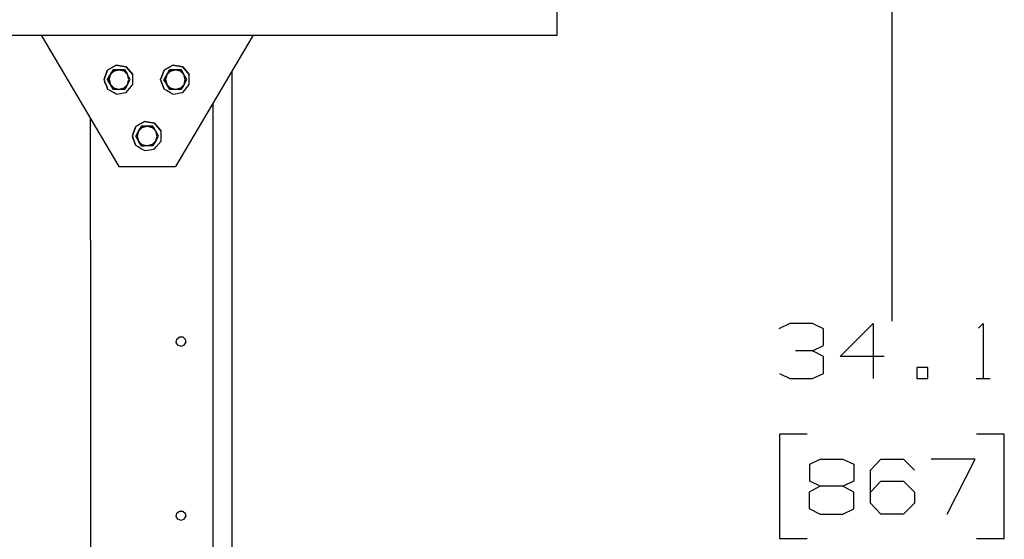
# Model space of a CAD drawing. Units: millimetres. Extents: x 984 to 8700, y -1627 to 1733.
# Drawn here: x 7717 to 8602, y -98 to 369 of the extents above; entities that cross this region are included whole.
import ezdxf

# ---------------------------------------------------------------- set-up
doc = ezdxf.new("R2010")
doc.units = ezdxf.units.MM
doc.layers.add('TFR-TRI', color=7, linetype='CONTINUOUS', true_color=0xffffff)

msp = doc.modelspace()

# ---------------------------------------------------------------- linework, layer by layer
at = {"layer": 'TFR-TRI', "color": 18, "linetype": 'CONTINUOUS'}
for p, q in [((8500.692383, 433.389648), (8500.692383, 98.375)), ((8200, 355.539795), (8200, 412.75)), ((7625.960938, 355.539795), (8200, 355.539795)), ((7735.978516, 355.539795), (7805.93457, 237.489746)), ((7926.689453, 355.539795), (7856.734375, 237.489746)), ((7795.745117, 324.182129), (7803.624023, 328.730957)), ((7795.746094, 324.181396), (7803.625, 328.730225)), ((7803.625, 328.730225), (7795.746094, 324.181396)), ((7803.624023, 328.730957), (7812.583984, 327.151367)), ((7812.584961, 327.150635), (7803.625, 328.730225)), ((7803.625, 328.730225), (7812.584961, 327.150635)), ((7846.545898, 324.182129), (7854.423828, 328.730957)), ((7846.545898, 324.181396), (7854.424805, 328.730225)), ((7854.424805, 328.730225), (7846.545898, 324.181396)), ((7854.423828, 328.730957), (7863.383789, 327.151367)), ((7863.384766, 327.150635), (7854.424805, 328.730225)), ((7854.424805, 328.730225), (7863.384766, 327.150635)), ((7793.435547, 317.836426), (7795.745117, 324.182129)), ((7795.746094, 324.181396), (7793.435547, 317.83374)), ((7795.746094, 324.181396), (7793.435547, 317.83374)), ((7798.021484, 319.702637), (7795.710938, 315.629395)), ((7795.710938, 315.629395), (7798.021484, 319.702637)), ((7795.711914, 315.627197), (7797.884766, 319.456299)), ((7797.884766, 319.456299), (7795.711914, 315.627197)), ((7798.203125, 320.017334), (7797.044922, 315.562012)), ((7797.044922, 315.562012), (7798.203125, 320.017334)), ((7798.203125, 320.017334), (7797.884766, 319.456299)), ((7797.884766, 319.456299), (7798.203125, 320.017334)), ((7798.021484, 319.702637), (7800.733398, 324.485107)), ((7800.733398, 324.485107), (7798.021484, 319.702637)), ((7798.203125, 320.017334), (7801.432617, 323.296387)), ((7798.203125, 320.017334), (7801.432617, 323.296387)), ((7798.203125, 320.017334), (7799.519531, 322.338379)), ((7798.203125, 320.017334), (7799.519531, 322.338379)), ((7799.519531, 322.338379), (7800.735352, 324.483154)), ((7799.519531, 322.338379), (7800.735352, 324.483154)), ((7800.733398, 324.485107), (7800.820312, 324.485596)), ((7800.820312, 324.485596), (7800.733398, 324.485107)), ((7800.735352, 324.483154), (7800.733398, 324.485107)), ((7800.733398, 324.485107), (7800.735352, 324.483154)), ((7800.735352, 324.483154), (7800.819336, 324.484131)), ((7800.735352, 324.483154), (7800.819336, 324.484131)), ((7800.819336, 324.484131), (7805.224609, 324.516846)), ((7800.819336, 324.484131), (7805.224609, 324.516846)), ((7800.821289, 324.485596), (7805.503906, 324.520752)), ((7805.503906, 324.520752), (7800.821289, 324.485596)), ((7801.432617, 323.296387), (7805.870117, 324.521484)), ((7801.432617, 323.296387), (7805.870117, 324.521484)), ((7805.224609, 324.516846), (7805.870117, 324.521484)), ((7805.224609, 324.516846), (7805.870117, 324.521484)), ((7805.503906, 324.520752), (7811.001953, 324.562988)), ((7811.001953, 324.562988), (7805.503906, 324.520752)), ((7805.870117, 324.521484), (7808.538086, 324.542236)), ((7805.870117, 324.521484), (7808.538086, 324.542236)), ((7805.870117, 324.521484), (7810.325195, 323.364258)), ((7805.870117, 324.521484), (7810.325195, 323.364258)), ((7808.538086, 324.542236), (7811.003906, 324.561035)), ((7808.538086, 324.542236), (7811.003906, 324.561035)), ((7810.325195, 323.364258), (7813.604492, 320.134277)), ((7810.325195, 323.364258), (7813.604492, 320.134277)), ((7811.00293, 324.561035), (7811.001953, 324.562988)), ((7811.003906, 324.561035), (7811.001953, 324.562988)), ((7811.003906, 324.561035), (7813.27832, 320.69043)), ((7812.583984, 327.151367), (7818.432617, 320.181885)), ((7818.432617, 320.181152), (7812.584961, 327.150635)), ((7812.584961, 327.150635), (7818.432617, 320.181152)), ((7813.27832, 320.69043), (7813.604492, 320.134277)), ((7814.956055, 317.83374), (7813.604492, 320.134277)), ((7814.830078, 315.697021), (7813.604492, 320.134277)), ((7814.830078, 315.697021), (7813.604492, 320.134277)), ((7818.432617, 320.181152), (7818.432617, 320.181885)), ((7818.432617, 311.08374), (7818.432617, 320.181152)), ((7844.236328, 317.83667), (7846.545898, 324.182129)), ((7846.545898, 324.181396), (7844.236328, 317.834717)), ((7846.545898, 324.181396), (7844.236328, 317.834717)), ((7848.820312, 319.702637), (7846.510742, 315.629395)), ((7846.510742, 315.629395), (7848.820312, 319.702637)), ((7848.68457, 319.456299), (7846.512695, 315.627197)), ((7846.512695, 315.627197), (7848.68457, 319.456299)), ((7847.845703, 315.562012), (7849.00293, 320.017334)), ((7849.00293, 320.017334), (7847.845703, 315.562012)), ((7849.00293, 320.017334), (7848.68457, 319.456299)), ((7848.68457, 319.456299), (7849.00293, 320.017334)), ((7848.820312, 319.702637), (7851.533203, 324.485107)), ((7851.533203, 324.485107), (7848.820312, 319.702637)), ((7849.00293, 320.017334), (7852.232422, 323.296387)), ((7849.00293, 320.017334), (7852.232422, 323.296387)), ((7849.00293, 320.017334), (7850.319336, 322.338379)), ((7849.00293, 320.017334), (7850.319336, 322.338379)), ((7850.319336, 322.338379), (7851.536133, 324.483154)), ((7850.319336, 322.338379), (7851.536133, 324.483154)), ((7851.533203, 324.485107), (7851.620117, 324.485596)), ((7851.620117, 324.485596), (7851.533203, 324.485107)), ((7851.533203, 324.485107), (7851.536133, 324.483154)), ((7851.536133, 324.483154), (7851.533203, 324.485107)), ((7851.536133, 324.483154), (7851.620117, 324.484131)), ((7851.536133, 324.483154), (7851.620117, 324.484131)), ((7851.620117, 324.484131), (7856.024414, 324.516846)), ((7851.620117, 324.484131), (7856.024414, 324.516846)), ((7851.621094, 324.485596), (7856.303711, 324.520752)), ((7856.303711, 324.520752), (7851.621094, 324.485596)), ((7852.232422, 323.296387), (7856.669922, 324.521484)), ((7852.232422, 323.296387), (7856.669922, 324.521484)), ((7856.024414, 324.516846), (7856.669922, 324.521484)), ((7856.024414, 324.516846), (7856.669922, 324.521484)), ((7861.800781, 324.562988), (7856.303711, 324.520752)), ((7856.303711, 324.520752), (7861.800781, 324.562988)), ((7856.669922, 324.521484), (7859.337891, 324.542236)), ((7856.669922, 324.521484), (7859.337891, 324.542236)), ((7856.669922, 324.521484), (7861.125, 323.364258)), ((7856.669922, 324.521484), (7861.125, 323.364258)), ((7859.337891, 324.542236), (7861.803711, 324.561035)), ((7859.337891, 324.542236), (7861.803711, 324.561035)), ((7861.125, 323.364258), (7864.404297, 320.134277)), ((7861.125, 323.364258), (7864.404297, 320.134277)), ((7861.803711, 324.561035), (7861.800781, 324.562988)), ((7861.802734, 324.561035), (7861.800781, 324.562988)), ((7861.803711, 324.561035), (7864.078125, 320.69043)), ((7863.383789, 327.151367), (7869.231445, 320.181885)), ((7863.384766, 327.150635), (7869.232422, 320.181152)), ((7869.232422, 320.181152), (7863.384766, 327.150635)), ((7864.078125, 320.69043), (7864.404297, 320.134277)), ((7865.755859, 317.83374), (7864.404297, 320.134277)), ((7865.629883, 315.697021), (7864.404297, 320.134277)), ((7865.629883, 315.697021), (7864.404297, 320.134277)), ((7869.232422, 320.181152), (7869.231445, 320.181885)), ((7869.232422, 311.08374), (7869.232422, 320.181152)), ((7907.53418, 323.2146), (7907.53418, -323.215088)), ((7792.633789, 315.633057), (7793.435547, 317.835938)), ((7792.633789, 315.633057), (7793.435547, 313.43042)), ((7793.435547, 317.833252), (7792.634766, 315.632324)), ((7793.435547, 317.833252), (7792.634766, 315.632324)), ((7792.634766, 315.632324), (7793.435547, 313.432373)), ((7793.435547, 313.432373), (7792.634766, 315.632324)), ((7794.944336, 309.286377), (7793.435547, 313.431152)), ((7793.435547, 313.431152), (7794.944336, 309.286377)), ((7793.435547, 313.429688), (7794.944336, 309.287354)), ((7795.666992, 315.553955), (7795.708984, 315.627197)), ((7795.708984, 315.627197), (7795.666992, 315.553955)), ((7795.666992, 315.553955), (7795.669922, 315.552002)), ((7795.669922, 315.552002), (7795.666992, 315.553955)), ((7795.666992, 315.553955), (7798.452148, 310.813232)), ((7798.452148, 310.813232), (7795.666992, 315.553955)), ((7795.669922, 315.552002), (7795.710938, 315.624512)), ((7795.710938, 315.624512), (7795.669922, 315.552002)), ((7795.669922, 315.552002), (7796.917969, 313.425781)), ((7796.917969, 313.425781), (7795.669922, 315.552002)), ((7798.270508, 311.124756), (7796.917969, 313.425781)), ((7796.917969, 313.425781), (7798.270508, 311.124756)), ((7798.270508, 311.124756), (7797.044922, 315.562012)), ((7797.044922, 315.562012), (7798.270508, 311.124756)), ((7801.549805, 307.894775), (7798.270508, 311.124756)), ((7798.597656, 310.568848), (7798.270508, 311.124756)), ((7801.549805, 307.894775), (7798.270508, 311.124756)), ((7798.597656, 310.568848), (7798.270508, 311.124756)), ((7800.823242, 306.777832), (7798.452148, 310.813232)), ((7798.452148, 310.813232), (7800.823242, 306.777832)), ((7800.824219, 306.777832), (7798.597656, 310.568848)), ((7800.824219, 306.777832), (7798.597656, 310.568848)), ((7810.442383, 307.962646), (7813.672852, 311.241699)), ((7813.672852, 311.241699), (7810.442383, 307.962646)), ((7813.672852, 311.241699), (7812.355469, 308.920898)), ((7813.672852, 311.241699), (7814.830078, 315.697021)), ((7813.672852, 311.241699), (7814.830078, 315.697021)), ((7813.672852, 311.241699), (7813.990234, 311.802979)), ((7813.990234, 311.802979), (7816.205078, 315.708252)), ((7814.09375, 305.912598), (7818.432617, 311.08374)), ((7816.205078, 315.708252), (7814.956055, 317.83374)), ((7843.43457, 315.633057), (7844.236328, 317.836426)), ((7844.236328, 317.834473), (7843.43457, 315.632324)), ((7844.236328, 317.834473), (7843.43457, 315.632324)), ((7843.43457, 315.633057), (7844.235352, 313.429932)), ((7844.235352, 313.430908), (7843.43457, 315.632324)), ((7843.43457, 315.632324), (7844.235352, 313.430908)), ((7845.744141, 309.287354), (7844.236328, 313.429932)), ((7844.236328, 313.429932), (7845.744141, 309.287354)), ((7844.236328, 313.429199), (7845.743164, 309.288086)), ((7846.508789, 315.627197), (7846.467773, 315.553955)), ((7846.467773, 315.553955), (7846.508789, 315.627197)), ((7846.467773, 315.553955), (7849.251953, 310.813232)), ((7849.251953, 310.813232), (7846.467773, 315.553955)), ((7846.467773, 315.553955), (7846.469727, 315.552002)), ((7846.469727, 315.552002), (7846.467773, 315.553955)), ((7846.510742, 315.624512), (7846.469727, 315.552002)), ((7846.469727, 315.552002), (7846.510742, 315.624512)), ((7846.469727, 315.552002), (7847.71875, 313.425781)), ((7847.71875, 313.425781), (7846.469727, 315.552002)), ((7849.070312, 311.124756), (7847.71875, 313.425781)), ((7847.71875, 313.425781), (7849.070312, 311.124756)), ((7847.845703, 315.562012), (7849.070312, 311.124756)), ((7849.070312, 311.124756), (7847.845703, 315.562012)), ((7852.349609, 307.894775), (7849.070312, 311.124756)), ((7849.397461, 310.568848), (7849.070312, 311.124756)), ((7852.349609, 307.894775), (7849.070312, 311.124756)), ((7849.397461, 310.568848), (7849.070312, 311.124756)), ((7849.251953, 310.813232), (7851.624023, 306.777832)), ((7851.624023, 306.777832), (7849.251953, 310.813232)), ((7851.624023, 306.777832), (7849.397461, 310.568848)), ((7851.624023, 306.777832), (7849.397461, 310.568848)), ((7861.242188, 307.962646), (7864.472656, 311.241699)), ((7864.472656, 311.241699), (7861.242188, 307.962646)), ((7864.472656, 311.241699), (7863.155273, 308.920898)), ((7864.472656, 311.241699), (7865.629883, 315.697021)), ((7864.472656, 311.241699), (7865.629883, 315.697021)), ((7864.472656, 311.241699), (7864.790039, 311.802979)), ((7864.790039, 311.802979), (7867.004883, 315.708252)), ((7864.893555, 305.912598), (7869.232422, 311.08374)), ((7867.004883, 315.708252), (7865.755859, 317.83374)), ((7794.944336, 309.284912), (7795.745117, 307.083984)), ((7795.746094, 307.083252), (7794.945312, 309.28418)), ((7794.945312, 309.28418), (7795.746094, 307.083252)), ((7795.745117, 307.083984), (7795.746094, 307.083252)), ((7797.775391, 305.911865), (7795.746094, 307.083252)), ((7801.592773, 303.707764), (7797.776367, 305.911133)), ((7800.824219, 306.776123), (7800.868164, 306.700684)), ((7800.868164, 306.700684), (7800.824219, 306.776123)), ((7800.871094, 306.69873), (7800.825195, 306.776123)), ((7800.871094, 306.69873), (7800.825195, 306.776123)), ((7800.868164, 306.700684), (7800.870117, 306.700684)), ((7800.868164, 306.700684), (7800.871094, 306.69873)), ((7803.336914, 306.717285), (7800.871094, 306.69873)), ((7806.000977, 306.738281), (7801.549805, 307.894775)), ((7806.000977, 306.738281), (7801.549805, 307.894775)), ((7803.625, 302.534668), (7801.594727, 303.706543)), ((7806.004883, 306.737305), (7803.336914, 306.717285)), ((7803.625, 302.534668), (7805.93457, 302.941406)), ((7805.935547, 302.941895), (7810.272461, 303.706543)), ((7806.004883, 306.737305), (7806.001953, 306.738281)), ((7806.004883, 306.737305), (7806.001953, 306.738281)), ((7806.650391, 306.742188), (7806.004883, 306.737305)), ((7806.007812, 306.738281), (7806.004883, 306.737305)), ((7806.004883, 306.737305), (7806.007812, 306.738281)), ((7810.442383, 307.962646), (7806.008789, 306.738281)), ((7806.008789, 306.738281), (7810.442383, 307.962646)), ((7811.138672, 306.776611), (7806.650391, 306.742188)), ((7810.273438, 303.706543), (7812.584961, 304.114258)), ((7812.355469, 308.920898), (7811.138672, 306.776611)), ((7812.584961, 304.114258), (7814.09375, 305.911865)), ((7845.744141, 309.285645), (7846.545898, 307.083984)), ((7846.545898, 307.083252), (7845.745117, 309.2854)), ((7845.745117, 309.2854), (7846.545898, 307.083252)), ((7846.545898, 307.083984), (7846.545898, 307.083252)), ((7848.576172, 305.911621), (7846.545898, 307.083252)), ((7852.393555, 303.707764), (7848.577148, 305.910645)), ((7851.624023, 306.776123), (7851.668945, 306.700684)), ((7851.668945, 306.700684), (7851.624023, 306.776123)), ((7851.670898, 306.69873), (7851.625, 306.776123)), ((7851.670898, 306.69873), (7851.625, 306.776123)), ((7851.668945, 306.700684), (7851.670898, 306.69873)), ((7854.136719, 306.717285), (7851.670898, 306.69873)), ((7856.801758, 306.738281), (7852.349609, 307.894775)), ((7856.801758, 306.738281), (7852.349609, 307.894775)), ((7854.424805, 302.534668), (7852.394531, 303.706543)), ((7856.805664, 306.737305), (7854.136719, 306.717285)), ((7854.424805, 302.534668), (7856.734375, 302.941406)), ((7856.736328, 302.941895), (7861.072266, 303.706543)), ((7856.805664, 306.737305), (7856.802734, 306.738281)), ((7856.805664, 306.737305), (7856.802734, 306.738281)), ((7857.449219, 306.742188), (7856.805664, 306.737305)), ((7856.805664, 306.737305), (7856.807617, 306.738281)), ((7856.807617, 306.738281), (7856.805664, 306.737305)), ((7856.808594, 306.738281), (7861.242188, 307.962646)), ((7861.242188, 307.962646), (7856.808594, 306.738281)), ((7861.935547, 306.776611), (7857.449219, 306.742188)), ((7861.073242, 303.706543), (7863.384766, 304.114258)), ((7861.938477, 306.776611), (7861.935547, 306.776611)), ((7863.155273, 308.920898), (7861.938477, 306.776611)), ((7863.384766, 304.114258), (7864.893555, 305.911865)), ((7890.592773, 290.23291), (7890.592773, 294.625732)), ((7890.592773, 290.23291), (7890.592773, 294.625732)), ((7890.592773, 171.31665), (7890.592773, 290.23291)), ((7890.592773, 171.31665), (7890.592773, 290.23291)), ((7780.53418, 171.31665), (7780.53418, 280.352539)), ((7821.145508, 273.38208), (7829.025391, 277.931152)), ((7821.146484, 273.381348), (7829.025391, 277.930176)), ((7829.025391, 277.930176), (7821.146484, 273.381348)), ((7829.025391, 277.931152), (7837.984375, 276.351318)), ((7837.984375, 276.350586), (7829.025391, 277.930176)), ((7829.025391, 277.930176), (7837.984375, 276.350586)), ((7837.984375, 276.351318), (7843.832031, 269.381836)), ((7843.833008, 269.381104), (7837.984375, 276.350586)), ((7837.984375, 276.350586), (7843.833008, 269.381104)), ((7818.03418, 264.833008), (7818.835938, 267.035889)), ((7818.835938, 267.033936), (7818.03418, 264.832275)), ((7818.835938, 267.033936), (7818.03418, 264.832275)), ((7818.836914, 267.036377), (7821.145508, 273.38208)), ((7821.146484, 273.381348), (7818.836914, 267.034424)), ((7821.146484, 273.381348), (7818.836914, 267.034424)), ((7823.421875, 268.902588), (7821.110352, 264.82959)), ((7821.110352, 264.82959), (7823.421875, 268.902588)), ((7821.111328, 264.827148), (7823.28418, 268.656494)), ((7823.28418, 268.656494), (7821.111328, 264.827148)), ((7823.602539, 269.217285), (7822.445312, 264.761963)), ((7822.445312, 264.761963), (7823.602539, 269.217285)), ((7823.602539, 269.217285), (7823.28418, 268.656494)), ((7823.28418, 268.656494), (7823.602539, 269.217285)), ((7823.421875, 268.902588), (7826.133789, 273.685059)), ((7826.133789, 273.685059), (7823.421875, 268.902588)), ((7823.602539, 269.217285), (7826.833008, 272.496582)), ((7823.602539, 269.217285), (7826.833008, 272.496582)), ((7823.602539, 269.217285), (7824.919922, 271.53833)), ((7823.602539, 269.217285), (7824.919922, 271.53833)), ((7824.919922, 271.53833), (7826.134766, 273.68335)), ((7824.919922, 271.53833), (7826.134766, 273.68335)), ((7826.133789, 273.685059), (7826.220703, 273.685547)), ((7826.220703, 273.685547), (7826.133789, 273.685059)), ((7826.133789, 273.685059), (7826.134766, 273.68335)), ((7826.134766, 273.68335), (7826.133789, 273.685059)), ((7826.134766, 273.68335), (7826.21875, 273.684082)), ((7826.134766, 273.68335), (7826.21875, 273.684082)), ((7826.220703, 273.684082), (7830.625, 273.717041)), ((7826.220703, 273.684082), (7830.625, 273.717041)), ((7826.22168, 273.685547), (7830.904297, 273.721191)), ((7830.904297, 273.721191), (7826.22168, 273.685547)), ((7826.833008, 272.496582), (7831.269531, 273.72168)), ((7826.833008, 272.496582), (7831.269531, 273.72168)), ((7830.625, 273.717041), (7831.269531, 273.72168)), ((7830.625, 273.717041), (7831.269531, 273.72168)), ((7830.904297, 273.721191), (7836.402344, 273.763184)), ((7836.402344, 273.763184), (7830.904297, 273.721191)), ((7831.269531, 273.72168), (7833.9375, 273.742188)), ((7831.269531, 273.72168), (7833.9375, 273.742188)), ((7831.269531, 273.72168), (7835.725586, 272.564209)), ((7831.269531, 273.72168), (7835.725586, 272.564209)), ((7833.9375, 273.742188), (7836.40332, 273.76123)), ((7833.9375, 273.742188), (7836.40332, 273.76123)), ((7835.725586, 272.564209), (7839.004883, 269.334229)), ((7835.725586, 272.564209), (7839.004883, 269.334229)), ((7836.402344, 273.76123), (7836.402344, 273.763184)), ((7836.40332, 273.76123), (7836.402344, 273.763184)), ((7836.40332, 273.76123), (7838.677734, 269.890381)), ((7838.677734, 269.890381), (7839.004883, 269.334229)), ((7840.229492, 264.896973), (7839.004883, 269.334229)), ((7840.356445, 267.033691), (7839.004883, 269.334229)), ((7840.229492, 264.896973), (7839.004883, 269.334229)), ((7841.604492, 264.907715), (7840.356445, 267.033691)), ((7843.833008, 269.381104), (7843.832031, 269.381836)), ((7843.833008, 260.283691), (7843.833008, 269.381104)), ((7818.03418, 264.833008), (7818.835938, 262.630371)), ((7818.835938, 262.631104), (7818.03418, 264.832275)), ((7818.03418, 264.832275), (7818.835938, 262.631104)), ((7820.34375, 258.486572), (7818.836914, 262.630371)), ((7818.836914, 262.630371), (7820.34375, 258.486572)), ((7818.836914, 262.629639), (7820.34375, 258.487305)), ((7820.344727, 258.484863), (7821.145508, 256.283936)), ((7821.146484, 256.283203), (7820.344727, 258.484619)), ((7820.344727, 258.484619), (7821.146484, 256.283203)), ((7821.109375, 264.827637), (7821.067383, 264.753906)), ((7821.067383, 264.753906), (7821.109375, 264.827637)), ((7821.069336, 264.751953), (7821.067383, 264.753906)), ((7821.067383, 264.753906), (7823.853516, 260.013184)), ((7823.853516, 260.013184), (7821.067383, 264.753906)), ((7821.067383, 264.753906), (7821.069336, 264.751953)), ((7821.069336, 264.751953), (7821.110352, 264.824951)), ((7821.110352, 264.824951), (7821.069336, 264.751953)), ((7822.318359, 262.625732), (7821.069336, 264.751953)), ((7821.069336, 264.751953), (7822.318359, 262.625732)), ((7823.669922, 260.324707), (7822.318359, 262.625732)), ((7822.318359, 262.625732), (7823.669922, 260.324707)), ((7823.669922, 260.324707), (7822.445312, 264.761963)), ((7822.445312, 264.761963), (7823.669922, 260.324707)), ((7826.950195, 257.094727), (7823.669922, 260.324707)), ((7823.99707, 259.769043), (7823.669922, 260.324707)), ((7826.950195, 257.094727), (7823.669922, 260.324707)), ((7823.99707, 259.769043), (7823.669922, 260.324707)), ((7826.223633, 255.977783), (7823.853516, 260.013184)), ((7823.853516, 260.013184), (7826.223633, 255.977783)), ((7826.224609, 255.977783), (7823.99707, 259.769043)), ((7826.224609, 255.977783), (7823.99707, 259.769043)), ((7831.401367, 255.938232), (7826.950195, 257.094727)), ((7831.401367, 255.938232), (7826.950195, 257.094727)), ((7835.842773, 257.162598), (7831.408203, 255.938232)), ((7831.408203, 255.938232), (7835.842773, 257.162598)), ((7835.842773, 257.162598), (7839.072266, 260.441895)), ((7839.072266, 260.441895), (7835.842773, 257.162598)), ((7837.755859, 258.121094), (7836.538086, 255.976562)), ((7839.072266, 260.441895), (7837.755859, 258.121094)), ((7839.072266, 260.441895), (7840.229492, 264.896973)), ((7839.072266, 260.441895), (7840.229492, 264.896973)), ((7839.072266, 260.441895), (7839.390625, 261.00293)), ((7839.390625, 261.00293), (7841.604492, 264.907715)), ((7839.493164, 255.112305), (7843.833008, 260.283691)), ((7821.145508, 256.283936), (7821.146484, 256.283203)), ((7823.174805, 255.111816), (7821.146484, 256.283203)), ((7826.993164, 252.907715), (7823.177734, 255.111084)), ((7826.224609, 255.976074), (7826.269531, 255.900635)), ((7826.269531, 255.900635), (7826.224609, 255.976074)), ((7826.270508, 255.898682), (7826.225586, 255.976074)), ((7826.270508, 255.898682), (7826.225586, 255.976074)), ((7826.269531, 255.900635), (7826.270508, 255.898682)), ((7828.735352, 255.917236), (7826.270508, 255.898682)), ((7829.025391, 251.734619), (7826.995117, 252.906494)), ((7831.404297, 255.9375), (7828.735352, 255.917236)), ((7829.025391, 251.734619), (7831.333984, 252.141602)), ((7831.336914, 252.141846), (7835.673828, 252.906494)), ((7831.404297, 255.9375), (7831.401367, 255.938232)), ((7831.404297, 255.9375), (7831.401367, 255.938232)), ((7832.049805, 255.942139), (7831.404297, 255.9375)), ((7831.408203, 255.938232), (7831.404297, 255.9375)), ((7831.404297, 255.9375), (7831.408203, 255.938232)), ((7836.538086, 255.976562), (7832.049805, 255.942139)), ((7835.673828, 252.906494), (7837.984375, 253.314209)), ((7837.984375, 253.314209), (7839.492188, 255.111572)), ((7805.93457, 237.489746), (7856.734375, 237.489746)), ((7780.53418, 171.31665), (7780.53418, 1.942871)), ((7890.592773, 1.942871), (7890.592773, 171.31665)), ((7890.592773, 1.942871), (7890.592773, 171.31665)), ((8409.026367, 96.354248), (8399.130859, 91.666504)), ((8429.338867, 96.354248), (8409.026367, 96.354248)), ((8439.234375, 91.666504), (8429.338867, 96.354248)), ((8439.234375, 76.562256), (8439.234375, 91.666504)), ((8454.129883, 66.666504), (8483.817383, 96.354248)), ((8483.817383, 96.354248), (8483.817383, 46.875)), ((8578.712891, 92.187256), (8582.880859, 96.354248)), ((8582.880859, 96.354248), (8582.880859, 46.875)), ((7857.511719, 79.416504), (7858.03125, 82.359375)), ((7858.03125, 82.359375), (7860.320312, 84.280518)), ((7860.320312, 84.280518), (7861.813477, 84.543701)), ((7860.320312, 84.280518), (7863.308594, 84.280518)), ((7861.813477, 84.543701), (7863.308594, 84.280518)), ((7863.308594, 84.280518), (7865.597656, 82.359375)), ((7865.597656, 82.359375), (7866.116211, 79.416504)), ((7859.005859, 76.828125), (7857.511719, 79.416504)), ((7861.813477, 75.806152), (7859.005859, 76.828125)), ((7864.623047, 76.828125), (7861.813477, 75.806152)), ((7864.623047, 76.828125), (7866.116211, 79.416504)), ((8429.338867, 71.875), (8414.234375, 71.875)), ((8429.338867, 71.875), (8439.234375, 76.562256)), ((8439.234375, 66.666504), (8429.338867, 71.875)), ((8439.234375, 51.562256), (8439.234375, 66.666504)), ((8493.712891, 66.666504), (8454.129883, 66.666504)), ((8533.087891, 56.770996), (8523.192383, 56.770996)), ((8523.192383, 56.770996), (8523.192383, 46.875)), ((8533.087891, 46.875), (8533.087891, 56.770996)), ((8399.650391, 51.562256), (8409.026367, 46.875)), ((8409.026367, 46.875), (8429.338867, 46.875)), ((8429.338867, 46.875), (8439.234375, 51.562256)), ((8523.192383, 46.875), (8533.087891, 46.875)), ((8576.630859, 46.875), (8589.130859, 46.875)), ((7780.53418, 1.942871), (7780.53418, -167.43042)), ((7890.592773, -167.43042), (7890.592773, 1.942871)), ((7890.592773, -167.43042), (7890.592773, 1.942871)), ((8399.598633, -3.125), (8399.598633, -96.875244)), ((8424.598633, -3.125), (8399.598633, -3.125)), ((8601.786133, -3.125), (8576.786133, -3.125)), ((8601.786133, -96.875244), (8601.786133, -3.125)), ((8426.995117, -30.208252), (8436.370117, -25.520996)), ((8436.370117, -25.520996), (8456.681641, -25.520996)), ((8456.681641, -25.520996), (8466.578125, -30.208252)), ((8481.473633, -35.416992), (8490.848633, -25.520996)), ((8490.848633, -25.520996), (8511.161133, -25.520996)), ((8511.161133, -25.520996), (8521.057617, -35.416992)), ((8575.536133, -25.520996), (8535.953125, -25.520996)), ((8550.537109, -75.000244), (8575.536133, -25.520996)), ((8426.995117, -45.312744), (8426.995117, -30.208252)), ((8466.578125, -30.208252), (8466.578125, -45.312744)), ((8481.473633, -65.104248), (8481.473633, -35.416992)), ((8436.370117, -50), (8426.473633, -55.208252)), ((8436.370117, -50), (8426.995117, -45.312744)), ((8456.681641, -50), (8436.370117, -50)), ((8466.578125, -45.312744), (8456.681641, -50)), ((8466.578125, -55.208252), (8456.681641, -50)), ((8481.473633, -55.208252), (8490.848633, -45.312744)), ((8490.848633, -45.312744), (8511.161133, -45.312744)), ((8511.161133, -45.312744), (8521.057617, -55.208252)), ((8426.473633, -55.208252), (8426.473633, -69.791992)), ((8466.578125, -70.312744), (8466.578125, -55.208252)), ((8521.057617, -55.208252), (8521.057617, -65.104248)), ((8426.473633, -69.791992), (8436.370117, -75.000244)), ((8456.681641, -75.000244), (8466.578125, -70.312744)), ((8490.848633, -75.000244), (8481.473633, -65.104248)), ((8521.057617, -65.104248), (8511.161133, -75.000244)), ((7857.511719, -77.047607), (7858.03125, -74.104492)), ((7859.005859, -79.635986), (7857.511719, -77.047607)), ((7858.03125, -74.104492), (7860.320312, -72.183594)), ((7861.813477, -80.657959), (7859.005859, -79.635986)), ((7860.320312, -72.183594), (7861.813477, -71.920166)), ((7860.320312, -72.183594), (7863.308594, -72.183594)), ((7861.813477, -71.920166), (7863.308594, -72.183594)), ((7864.623047, -79.635986), (7861.813477, -80.657959)), ((7863.308594, -72.183594), (7865.597656, -74.104492)), ((7864.623047, -79.635986), (7866.116211, -77.047607)), ((7865.597656, -74.104492), (7866.116211, -77.047607)), ((8436.370117, -75.000244), (8456.681641, -75.000244)), ((8511.161133, -75.000244), (8490.848633, -75.000244)), ((8399.598633, -96.875244), (8424.598633, -96.875244)), ((8576.786133, -96.875244), (8601.786133, -96.875244))]:
    msp.add_line(p, q, dxfattribs=at)

doc.saveas('drawing.dxf')
